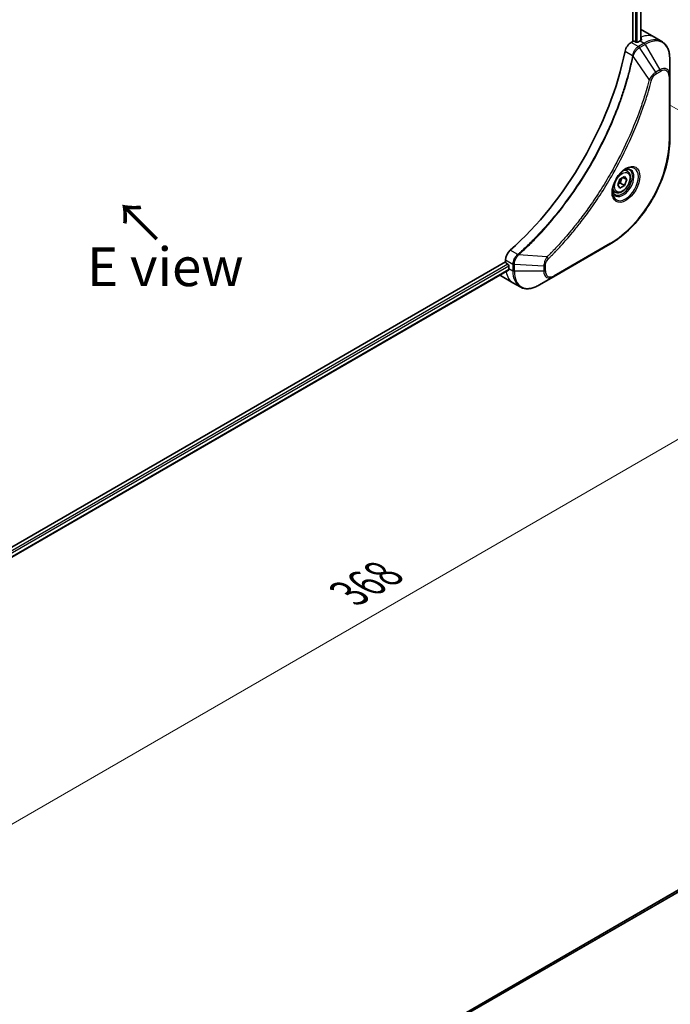
# Model space of a CAD drawing. Units: millimetres. Extents: x 0 to 7294, y 0 to 1405.
# Drawn here: x 301 to 448, y 472 to 694 of the extents above; entities that cross this region are included whole.
import ezdxf

# ---------------------------------------------------------------- set-up
doc = ezdxf.new("R2010")
doc.units = ezdxf.units.MM
for name, color, linetype, lineweight in [('Dimension (ISO)', 7, 'Continuous', 18), ('Dimension (ISO) @ 1', 7, 'Continuous', 18), ('Symbol (ISO)', 7, 'Continuous', 18), ('Visible (ISO)', 7, 'Continuous', 35), ('Visible Narrow (ISO)', 7, 'Continuous', 25)]:
    doc.layers.add(name, color=color, linetype=linetype, lineweight=lineweight)
doc.styles.add('Note Text (TK)', font='MS PGothic.ttf')
doc.dimstyles.new('Default - Method 1b (TK)', dxfattribs={"dimscale": 3.5, "dimtxt": 2.5, "dimasz": 2.5, "dimexe": 1, "dimexo": 1.5, "dimgap": 1, "dimtad": 1, "dimtoh": 1, "dimrnd": 1e-08, "dimdsep": 46, "dimtxsty": 'Note Text (TK)', "dimblk": 'OPEN', "dimcen": 0.09, "dimdle": 5, "dimclrd": 100, "dimclre": 100, "dimclrt": 7, "dimadec": 1, "dimazin": 1, "dimtfac": 1, "dimtmove": 0, "dimatfit": 3, "dimldrblk": 'OPEN', "dimfxl": 1, "dimtolj": 1, "dimlwd": -1, "dimlwe": -1, "dimarcsym": 0})

# ---------------------------------------------------------------- blocks, each defined once
blk = doc.blocks.new('_Open')
at = {"color": 0, "linetype": 'ByBlock', "lineweight": -2}
for p, q in [((-1, 0.167), (0, 0)), ((-1, -0.167), (0, 0)), ((0, 0), (-1, 0))]:
    blk.add_line(p, q, dxfattribs=at)
blk = doc.blocks.new('*D34')
at = {"layer": 'Defpoints', "color": 0}
for p in [(442.64, 678.05), (514.36, 636.65), (182.43, 527.82)]:
    blk.add_point(p, dxfattribs=at)
at = {"layer": 'Dimension (ISO)', "color": 100}
for p, q in [((447.89, 675.02), (517.86, 634.63)), ((261.72, 490.79), (506.78, 632.27)), ((187.68, 524.79), (257.64, 484.39))]:
    blk.add_line(p, q, dxfattribs=at)
at = {"layer": 'Dimension (ISO)', "color": 100, "xscale": 8.75, "yscale": 8.75, "zscale": 8.75}
for p, rotation in [((514.36, 636.65), 29.99999999999987), ((254.14, 486.41), 209.9999999999999)]:
    blk.add_blockref('_Open', p, dxfattribs=dict(at, rotation=rotation))
at = {"layer": 'Dimension (ISO)', "color": 7, "insert": (375.38, 564.57), "char_height": 8.75, "attachment_point": 4, "rotation": 30, "style": 'Note Text (TK)'}
blk.add_mtext('\\A1;{\\Q-30.000;\\W0.816;\\H0.816x;368}', dxfattribs=at)

msp = doc.modelspace()

# ---------------------------------------------------------------- linework, layer by layer
at = {"layer": 'Visible (ISO)'}
for p, q in [((439.5999, 776.4197), (439.5999, 689.3606)), ((441.4268, 776.5558), (441.4268, 689.5948)), ((441.6907, 691.9205), (444.5191, 690.2875)), ((444.5191, 690.2875), (446.1404, 689.3515)), ((439.5999, 689.3606), (439.2135, 689.1375)), ((440.307, 689.1973), (440.0241, 689.3606)), ((441.2262, 689.4831), (440.7312, 689.1973)), ((447.9437, 681.6418), (447.9437, 685.4851)), ((447.9437, 666.9449), (447.9437, 681.6418)), ((438.3586, 660.0213), (437.8216, 660.3313)), ((436.1751, 656.928), (436.6854, 658.2432)), ((436.6854, 656.202), (436.1751, 656.928)), ((436.6854, 658.2432), (437.706, 658.8325)), ((437.706, 656.7912), (436.6854, 656.202)), ((436.7868, 657.322), (437.706, 656.7912)), ((438.2163, 658.1065), (437.3324, 658.6168)), ((437.706, 658.8325), (438.2163, 658.1065)), ((438.2163, 658.1065), (437.706, 656.7912)), ((435.6086, 655.2581), (435.0716, 655.5681)), ((421.6772, 636.1469), (434.4051, 643.4953)), ((410.8206, 639.5135), (222.2881, 530.6642)), ((410.8206, 639.9596), (410.8206, 639.5135)), ((411.0327, 639.1461), (411.3156, 638.9828)), ((411.48, 637.6213), (223.0838, 528.8506)), ((411.5277, 638.6153), (411.5277, 638.0438)), ((409.649, 636.4228), (412.4775, 634.7898)), ((412.4775, 634.7898), (414.0988, 633.8537)), ((418.3488, 634.2252), (421.6772, 636.1469)), ((586.129, 576.1671), (398.5453, 467.8656))]:
    msp.add_line(p, q, dxfattribs=at)
for centre, major_axis, ratio, start_param, end_param in [((437.6907, 684.9923), (4, 6.9282), 0.57735027, 0, 0.06395502), ((441.6505, 682.7061), (-0.8423, 9.7103), 0.07779162, 5.61090462, 5.64242195), ((441.6505, 682.7061), (-0.8423, 9.7103), 0.07779162, 5.51726778, 5.61090462), ((439.2135, 687.5045), (-1, -1.7321), 0.57735027, 3.92699082, 5.23553198), ((439.812, 689.2381), (0.3, 0), 0.57735027, 0.78539816, 2.35619449), ((440.5191, 689.3198), (0.3, 0), 0.57735027, 3.92699082, 5.49778714), ((441.2262, 682.9511), (-4, -6.9282), 0.57735027, 3.88203974, 3.92699082), ((402.3353, 677.6439), (-26, -45.0333), 0.57735027, 1.04765332, 2.09393933), ((412.2348, 640.7761), (-1, -1.7321), 0.57735027, 4.18924598, 5.49778714), ((411.0327, 639.391), (-0.15, 0.2598), 0.57735027, 0.78539816, 2.35619449), ((411.3156, 638.7378), (-0.15, 0.2598), 0.57735027, 3.92699082, 5.49778714), ((417.1846, 641.3098), (-4, -6.9282), 0.57735027, 5.49778714, 5.54273822), ((413.649, 643.351), (-4, -6.9282), 0.57735027, 6.25303472, 6.28318531)]:
    msp.add_ellipse(centre, major_axis=major_axis, ratio=ratio, start_param=start_param, end_param=end_param, dxfattribs=at)
for points, knots in [([(441.4804, 689.6232), (441.5071, 689.6372), (441.5302, 689.655), (441.5608, 689.6941), (441.5683, 689.7155), (441.5683, 689.7404), (441.5678, 689.7453), (441.567, 689.7502)], [0.1356732242, 0.1356732242, 0.1356732242, 0.1356732242, 0.1469944231, 0.1469944231, 0.158315622, 0.158315622, 0.1609890322, 0.1609890322, 0.1609890322, 0.1609890322]), ([(447.9437, 685.4851), (447.9437, 685.8284), (447.9204, 686.1609), (447.8256, 686.7972), (447.7542, 687.101), (447.5621, 687.6727), (447.4414, 687.9406), (447.1505, 688.4319), (446.9801, 688.6553), (446.5929, 689.0472), (446.376, 689.2154), (446.1404, 689.3515)], [3.141592654, 3.141592654, 3.141592654, 3.141592654, 3.298672286, 3.298672286, 3.455751919, 3.455751919, 3.612831552, 3.612831552, 3.769911184, 3.769911184, 3.926990817, 3.926990817, 3.926990817, 3.926990817]), ([(447.9437, 666.9449), (447.9437, 665.2927), (447.7176, 663.5206), (446.841, 659.8995), (446.1906, 658.051), (444.529, 654.4508), (443.518, 652.6996), (441.2309, 649.4605), (439.9552, 647.973), (437.2575, 645.4033), (435.836, 644.3214), (434.4051, 643.4953)], [3.14159265, 3.14159265, 3.14159265, 3.14159265, 3.45575192, 3.45575192, 3.76991118, 3.76991118, 4.08407045, 4.08407045, 4.39822972, 4.39822972, 4.71238898, 4.71238898, 4.71238898, 4.71238898]), ([(437.9407, 660.4376), (437.6641, 660.278), (437.3794, 660.0651), (436.8254, 659.5482), (436.5563, 659.2433), (436.0652, 658.5709), (435.8437, 658.2029), (435.4741, 657.4445), (435.3261, 657.0543), (435.119, 656.2972), (435.0592, 655.9303), (435.0405, 655.5324), (435.039, 655.4715), (435.039, 655.4118)], [4.71238898, 4.71238898, 4.71238898, 4.71238898, 5.01119213, 5.01119213, 5.31351931, 5.31351931, 5.61874121, 5.61874121, 5.92425149, 5.92425149, 6.22732827, 6.22732827, 6.28318531, 6.28318531, 6.28318531, 6.28318531]), ([(438.3586, 660.0213), (438.507, 659.9356), (438.6345, 659.8153), (438.842, 659.5163), (438.9174, 659.3342), (439.0141, 658.9131), (439.0273, 658.6691), (438.9853, 658.1524), (438.9277, 657.8788), (438.7497, 657.3357), (438.6297, 657.0663), (438.3401, 656.5564), (438.1709, 656.3158), (437.7973, 655.8847), (437.5931, 655.6944), (437.1647, 655.3837), (436.9404, 655.2637), (436.494, 655.1165), (436.2708, 655.087), (435.8982, 655.1303), (435.7451, 655.1793), (435.6086, 655.2581)], [0.78539816, 0.78539816, 0.78539816, 0.78539816, 1.05119253, 1.05119253, 1.34081704, 1.34081704, 1.66891195, 1.66891195, 2.00762282, 2.00762282, 2.34375601, 2.34375601, 2.67831542, 2.67831542, 3.01423086, 3.01423086, 3.35288311, 3.35288311, 3.68248276, 3.68248276, 3.92699082, 3.92699082, 3.92699082, 3.92699082]), ([(437.6773, 660.2712), (437.715, 660.2884), (437.7522, 660.3042), (437.9011, 660.3629), (438.0086, 660.3948), (438.2097, 660.4355), (438.3034, 660.4443), (438.4746, 660.4424), (438.5522, 660.4318), (438.6932, 660.3949), (438.7568, 660.3687), (438.8157, 660.3347)], [1.676424822, 1.676424822, 1.676424822, 1.676424822, 1.727875959, 1.727875959, 1.884955592, 1.884955592, 2.042035225, 2.042035225, 2.199114858, 2.199114858, 2.35619449, 2.35619449, 2.35619449, 2.35619449]), ([(435.5657, 654.7055), (435.5068, 654.7396), (435.4523, 654.7815), (435.3499, 654.8851), (435.3019, 654.9471), (435.2146, 655.0944), (435.1754, 655.1799), (435.1101, 655.3745), (435.084, 655.4834), (435.0604, 655.6418), (435.0555, 655.682), (435.0515, 655.7232)], [5.497787144, 5.497787144, 5.497787144, 5.497787144, 5.654866776, 5.654866776, 5.811946409, 5.811946409, 5.969026042, 5.969026042, 6.126105675, 6.126105675, 6.177556812, 6.177556812, 6.177556812, 6.177556812]), ([(411.48, 637.6213), (411.4975, 637.6314), (411.5122, 637.6485), (411.5308, 637.6946), (411.5346, 637.7235), (411.5334, 637.7536)], [0.1130744311, 0.1130744311, 0.1130744311, 0.1130744311, 0.1243846834, 0.1243846834, 0.1357058823, 0.1357058823, 0.1357058823, 0.1357058823]), ([(414.0988, 633.8537), (414.3344, 633.7177), (414.5886, 633.614), (415.1215, 633.4746), (415.4002, 633.4388), (415.9711, 633.4325), (416.2635, 633.4619), (416.8546, 633.5814), (417.1534, 633.6715), (417.7518, 633.9075), (418.0515, 634.0536), (418.3488, 634.2252)], [0.785398163, 0.785398163, 0.785398163, 0.785398163, 0.942477796, 0.942477796, 1.099557429, 1.099557429, 1.256637061, 1.256637061, 1.413716694, 1.413716694, 1.570796327, 1.570796327, 1.570796327, 1.570796327])]:
    msp.add_open_spline(points, degree=3, knots=knots, dxfattribs=at)
for points, weights in [([(436.2407, 657.0972), (436.464, 657.2191), (436.7868, 657.322)], [1.07672477615, 1.07039454817, 1]), ([(436.7868, 657.322), (436.8897, 658.031), (437.2506, 658.5696)], [1, 1.14666441016, 1.01523736138])]:
    msp.add_rational_spline(points, weights, degree=2, dxfattribs=at)
at = {"layer": 'Visible Narrow (ISO)'}
for p, q in [((440.1655, 776.1596), (440.1655, 689.2789)), ((440.5898, 689.1514), (440.5898, 776.1674)), ((441.339, 776.5051), (441.339, 689.5469)), ((441.4619, 690.3443), (441.4619, 689.6135)), ((440.8348, 688.2015), (439.2135, 689.1375)), ((442.1404, 688.9552), (440.8457, 688.2077)), ((441.0957, 687.9438), (442.3904, 688.6913)), ((444.7734, 682.3805), (441.0957, 687.9438)), ((441.2262, 689.4831), (442.1404, 688.9552)), ((441.567, 689.7502), (441.567, 689.7211)), ((442.3904, 688.6913), (445.7188, 682.9263)), ((437.8477, 687.1393), (439.5491, 686.157)), ((443.3196, 680.7079), (439.6807, 686.0233)), ((445.7188, 682.9263), (444.7734, 682.3805)), ((444.8769, 682.032), (445.8224, 682.5779)), ((447.7973, 681.4377), (447.7973, 666.7407)), ((434.5087, 643.7242), (421.7808, 636.3758)), ((413.5697, 641.1592), (411.8682, 642.1416)), ((420.1739, 640.6185), (413.7512, 641.1121)), ((411.3156, 638.9828), (222.8802, 530.1895)), ((410.8206, 639.9596), (412.4419, 639.0236)), ((412.4419, 639.011), (412.4419, 637.516)), ((412.7955, 637.4314), (412.7955, 638.9264)), ((419.4523, 638.5231), (412.7955, 638.9264)), ((223.0413, 529.7926), (411.5277, 638.6153)), ((411.5334, 637.7536), (223.0838, 528.9521)), ((411.5277, 638.0438), (412.4419, 637.516)), ((419.4523, 637.4314), (412.7955, 637.4314)), ((419.4523, 638.5231), (419.4523, 637.4314)), ((419.8059, 637.516), (419.8059, 638.6077)), ((588.508, 577.157), (398.8345, 467.649)), ((398.9028, 467.5884), (588.6634, 577.1467)), ((398.5464, 467.8649), (586.1442, 576.1745))]:
    msp.add_line(p, q, dxfattribs=at)
for centre, major_axis, ratio, start_param, end_param in [((440.5191, 683.3593), (4, 6.9282), 0.57735027, 0, 0.61795008), ((442.3904, 682.2789), (3.9268, 6.8014), 0.57735027, 5.49778714, 7.06858347), ((440.8348, 687.7932), (-0.2465, 0.435), 0.57192456, 4.71650889, 5.50242059), ((440.8457, 687.7995), (0.25, -0.433), 0.57735027, 1.57079633, 2.35619449), ((442.1404, 682.4233), (4, 6.9282), 0.57735027, 0, 0.78539816), ((442.1404, 688.547), (-0.25, 0.433), 0.57735027, 4.71238898, 5.49778714), ((439.8809, 686.1783), (-0.4897, 0.101), 0.40712817, 0.88674396, 1.23511653), ((439.8906, 686.2483), (0.4982, -0.0425), 0.32125202, 3.98495359, 4.38504572), ((445.7188, 680.3573), (1.5732, 2.7249), 0.57735027, 5.49778714, 7.06858347), ((444.5234, 682.2361), (-0.25, 0.433), 0.57735027, 3.92699082, 4.71238898), ((445.4688, 682.782), (-0.25, 0.433), 0.57735027, 3.92699082, 4.71238898), ((445.8224, 680.2975), (1.3964, 2.4187), 0.57735027, 5.49778714, 7.06858347), ((447.4437, 681.6418), (0.5, 0), 0.57735027, 5.49778714, 6.28318531), ((443.4853, 680.8402), (-0.4838, 0.1262), 0.35119009, 1.31403463, 2.47714191), ((434.5087, 659.0686), (-9.3964, -16.2751), 0.57735027, 0.78539816, 2.35619449), ((447.4437, 666.9449), (0.5, 0), 0.57735027, 5.49778714, 6.28318531), ((437.9407, 657.0871), (2.0518, 3.5538), 0.57735027, 2.35619449, 7.06858347), ((437.4407, 657.3758), (-1.6982, -2.9414), 0.57735027, 5.59811367, 10.10984959), ((437.1907, 657.5201), (1.625, 2.8146), 0.57735027, 3.14159265, 6.28318531), ((436.9836, 657.6397), (1.375, 2.3816), 0.57735027, 0, 0.56017967), ((436.9836, 657.6397), (-1.375, -2.3816), 0.57735027, 5.72300564, 6.28318531), ((434.1551, 643.9284), (0.25, -0.433), 0.57735027, 0, 0.78539816), ((413.6613, 640.8178), (-0.2859, 0.4102), 0.32125202, 5.03973224, 5.43982437), ((413.7171, 640.8613), (0.3323, -0.3736), 0.40712817, 1.90647612, 2.25484869), ((412.7954, 639.2277), (0.5, 0.004), 0.57192456, 3.92235737, 4.70826907), ((412.7955, 639.2151), (-0.5, 0), 0.57735027, 0.78539816, 1.57079633), ((420.1422, 640.4088), (-0.3512, 0.3559), 0.35119009, 3.8060434, 4.96915068), ((416.4775, 641.718), (-4, -6.9282), 0.57735027, 5.68433621, 6.28318531), ((412.7955, 637.7201), (0.5, 0), 0.57735027, 3.92699082, 4.71238898), ((418.0988, 640.7819), (-4, -6.9282), 0.57735027, 5.49778714, 6.28318531), ((418.3488, 640.6376), (-3.9268, -6.8014), 0.57735027, 5.49778714, 7.06858347), ((419.4523, 638.8118), (-0.5, 0), 0.57735027, 1.57079633, 2.35619449), ((419.4523, 637.7201), (-0.5, 0), 0.57735027, 1.57079633, 2.35619449), ((421.6772, 638.7159), (-1.5732, -2.7249), 0.57735027, 5.49778714, 7.06858347), ((421.7808, 638.6562), (-1.3964, -2.4187), 0.57735027, 5.49778714, 7.06858347), ((421.4272, 636.5799), (0.25, -0.433), 0.57735027, 0, 0.78539816)]:
    msp.add_ellipse(centre, major_axis=major_axis, ratio=ratio, start_param=start_param, end_param=end_param, dxfattribs=at)
for centre, major_axis in [((438.0442, 657.0273), (2.2286, 3.86)), ((437.1957, 657.5172), (-1.225, -2.1218))]:
    msp.add_ellipse(centre, major_axis=major_axis, ratio=0.57735027, dxfattribs=at)
for points, knots in [([(440.8348, 688.2015), (440.6493, 688.0959), (440.4661, 687.9468), (440.1248, 687.5754), (439.9683, 687.3501), (439.7487, 686.9207), (439.6723, 686.7239), (439.5867, 686.4027), (439.563, 686.2789), (439.5491, 686.157)], [-0.196787795, -0.196787795, -0.196787795, -0.196787795, -0.138164041, -0.138164041, -0.076757801, -0.076757801, -0.029522231, -0.029522231, 0, 0, 0, 0]), ([(439.7175, 686.1104), (439.7573, 686.2234), (439.8031, 686.337), (439.9349, 686.6279), (440.0289, 686.8027), (440.27, 687.1811), (440.4246, 687.3773), (440.7476, 687.7041), (440.9148, 687.837), (441.0826, 687.936)], [0, 0, 0, 0, 0.029522231, 0.029522231, 0.076757801, 0.076757801, 0.138164041, 0.138164041, 0.196787795, 0.196787795, 0.196787795, 0.196787795]), ([(440.8457, 688.2077), (440.8439, 688.2067), (440.8421, 688.2056), (440.8384, 688.2036), (440.8366, 688.2025), (440.8348, 688.2015)], [0, 0, 0, 0, 0.00076834265, 0.00076834265, 0.00153668531, 0.00153668531, 0.00153668531, 0.00153668531]), ([(441.0826, 687.936), (441.0848, 687.9373), (441.087, 687.9386), (441.0913, 687.9412), (441.0935, 687.9425), (441.0957, 687.9438)], [-0.00153668531, -0.00153668531, -0.00153668531, -0.00153668531, -0.00076834265, -0.00076834265, 0, 0, 0, 0]), ([(439.5395, 686.0876), (439.4996, 685.8942), (439.4587, 685.7005), (439.377, 685.3211), (439.3361, 685.1353), (439.2096, 684.5707), (439.1213, 684.1913), (438.9103, 683.317), (438.7853, 682.8216), (438.5289, 681.8493), (438.3982, 681.3724), (438.0612, 680.1892), (437.8488, 679.4821), (437.3344, 677.8541), (437.0248, 676.9327), (436.2701, 674.8143), (435.8124, 673.6175), (434.6909, 670.874), (434.0066, 669.3302), (432.2256, 665.6059), (431.0789, 663.4406), (428.3022, 658.6773), (426.6232, 656.1082), (422.5116, 650.4754), (420.0041, 647.4954), (416.6796, 644.0786), (415.972, 643.3798), (414.8751, 642.3398), (414.4907, 641.9833), (413.945, 641.4884), (413.7851, 641.3447), (413.6249, 641.2022)], [0, 0, 0, 0, 0.06549657, 0.06549657, 0.12817861, 0.12817861, 0.2557943, 0.2557943, 0.42169471, 0.42169471, 0.58081118, 0.58081118, 0.81593963, 0.81593963, 1.12160661, 1.12160661, 1.51897368, 1.51897368, 2.03555087, 2.03555087, 2.7767893, 2.7767893, 3.70555522, 3.70555522, 4.91295092, 4.91295092, 5.23453446, 5.23453446, 5.40661912, 5.40661912, 5.47772979, 5.47772979, 5.47772979, 5.47772979]), ([(413.7512, 641.1121), (413.9117, 641.2551), (414.0718, 641.3982), (414.6185, 641.8928), (415.0036, 642.2491), (416.1025, 643.2887), (416.8113, 643.9872), (420.1414, 647.4033), (422.6527, 650.3836), (426.7695, 656.0186), (428.4502, 658.5891), (431.2288, 663.3557), (432.376, 665.5226), (434.1572, 669.25), (434.8413, 670.7952), (435.9621, 673.5411), (436.4194, 674.739), (437.1731, 676.8594), (437.4823, 677.7817), (437.9956, 679.4112), (438.2075, 680.119), (438.5436, 681.3034), (438.674, 681.7808), (438.9295, 682.7541), (439.0542, 683.2499), (439.2643, 684.1251), (439.3523, 684.5049), (439.4782, 685.0701), (439.5189, 685.256), (439.6002, 685.6358), (439.6405, 685.8295), (439.6807, 686.0233)], [-5.47772979, -5.47772979, -5.47772979, -5.47772979, -5.40661912, -5.40661912, -5.23453446, -5.23453446, -4.91295092, -4.91295092, -3.70555522, -3.70555522, -2.7767893, -2.7767893, -2.03555087, -2.03555087, -1.51897368, -1.51897368, -1.12160661, -1.12160661, -0.81593963, -0.81593963, -0.58081118, -0.58081118, -0.42169471, -0.42169471, -0.2557943, -0.2557943, -0.12817861, -0.12817861, -0.06549657, -0.06549657, 0, 0, 0, 0]), ([(439.5491, 686.157), (439.5482, 686.1451), (439.5469, 686.1334), (439.5437, 686.1103), (439.5418, 686.0988), (439.5395, 686.0876)], [0.00000000006, 0.00000000006, 0.00000000006, 0.00000000006, 0.00379309206, 0.00379309206, 0.00758618406, 0.00758618406, 0.00758618406, 0.00758618406]), ([(439.6807, 686.0233), (439.688, 686.0378), (439.6946, 686.0523), (439.7068, 686.0813), (439.7124, 686.0958), (439.7175, 686.1104)], [-0.00758618406, -0.00758618406, -0.00758618406, -0.00758618406, -0.00379309206, -0.00379309206, -0.00000000006, -0.00000000006, -0.00000000006, -0.00000000006]), ([(444.7734, 682.3805), (444.5978, 682.2753), (444.4204, 682.1374), (444.0939, 681.8238), (443.9437, 681.6533), (443.6939, 681.3233), (443.5904, 681.1704), (443.4327, 680.9121), (443.3744, 680.8102), (443.3196, 680.7079)], [-0.187504168, -0.187504168, -0.187504168, -0.187504168, -0.125670471, -0.125670471, -0.069816928, -0.069816928, -0.026852665, -0.026852665, 0, 0, 0, 0]), ([(443.8388, 680.6361), (443.86, 680.7171), (443.8877, 680.7993), (443.9734, 681.011), (444.0396, 681.1394), (444.2134, 681.4188), (444.3275, 681.565), (444.5855, 681.8318), (444.7312, 681.9479), (444.8769, 682.032)], [0, 0, 0, 0, 0.026852665, 0.026852665, 0.069816928, 0.069816928, 0.125670471, 0.125670471, 0.187504168, 0.187504168, 0.187504168, 0.187504168]), ([(443.3196, 680.7079), (443.295, 680.6167), (443.2718, 680.5264), (443.1925, 680.228), (443.1363, 680.0203), (442.8796, 679.0856), (442.6682, 678.3572), (442.1172, 676.555), (441.7642, 675.4802), (440.3996, 671.5941), (439.2457, 668.784), (436.9391, 663.8874), (435.8477, 661.7836), (433.8483, 658.2643), (432.98, 656.8272), (431.2238, 654.0906), (430.3401, 652.7879), (428.7265, 650.5362), (428.0081, 649.5749), (426.7104, 647.9094), (426.1373, 647.1971), (425.1211, 645.9742), (424.6816, 645.4579), (423.8715, 644.5292), (423.5023, 644.1144), (422.8444, 643.3899), (422.5567, 643.0781), (422.0451, 642.5322), (421.8218, 642.2968), (421.4252, 641.8838), (421.2522, 641.7053), (420.9454, 641.3918), (420.8117, 641.2562), (420.5856, 641.0285), (420.4933, 640.9361), (420.3254, 640.7686), (420.2498, 640.6944), (420.1739, 640.6185)], [-4.82621249, -4.82621249, -4.82621249, -4.82621249, -4.79590965, -4.79590965, -4.72660511, -4.72660511, -4.4843018, -4.4843018, -4.127973, -4.127973, -3.19579554, -3.19579554, -2.47873595, -2.47873595, -1.97105483, -1.97105483, -1.49272454, -1.49272454, -1.12477817, -1.12477817, -0.8417425, -0.8417425, -0.62997615, -0.62997615, -0.45517217, -0.45517217, -0.32070756, -0.32070756, -0.21727325, -0.21727325, -0.1377084, -0.1377084, -0.07650467, -0.07650467, -0.0344265, -0.0344265, 0, 0, 0, 0]), ([(420.4958, 640.2047), (420.5723, 640.2801), (420.6487, 640.3558), (420.8182, 640.5245), (420.9114, 640.6176), (421.1397, 640.847), (421.2747, 640.9837), (421.5845, 641.2996), (421.7592, 641.4794), (422.1597, 641.8955), (422.3852, 642.1328), (422.9017, 642.6829), (423.1922, 642.9971), (423.8565, 643.7272), (424.2292, 644.1453), (425.047, 645.0813), (425.4908, 645.6017), (426.5167, 646.8344), (427.0953, 647.5525), (428.4051, 649.2316), (429.1302, 650.2008), (430.7587, 652.4713), (431.6505, 653.7849), (433.4224, 656.5448), (434.2984, 657.9943), (436.3149, 661.544), (437.4153, 663.6662), (439.7401, 668.6059), (440.9023, 671.441), (442.2755, 675.3617), (442.6306, 676.4462), (443.1845, 678.2644), (443.397, 678.9994), (443.6549, 679.9424), (443.7113, 680.152), (443.7909, 680.453), (443.815, 680.5445), (443.8388, 680.6361)], [0, 0, 0, 0, 0.0344265, 0.0344265, 0.07650467, 0.07650467, 0.1377084, 0.1377084, 0.21727325, 0.21727325, 0.32070756, 0.32070756, 0.45517217, 0.45517217, 0.62997615, 0.62997615, 0.8417425, 0.8417425, 1.12477817, 1.12477817, 1.49272454, 1.49272454, 1.97105483, 1.97105483, 2.47873595, 2.47873595, 3.19579554, 3.19579554, 4.127973, 4.127973, 4.4843018, 4.4843018, 4.72660511, 4.72660511, 4.79590965, 4.79590965, 4.82621249, 4.82621249, 4.82621249, 4.82621249]), ([(413.5697, 641.1592), (413.4289, 641.0551), (413.2948, 640.9316), (412.9754, 640.5733), (412.8082, 640.316), (412.5251, 639.7029), (412.44, 639.3413), (412.4419, 639.0236)], [-0.196787795, -0.196787795, -0.196787795, -0.196787795, -0.154661595, -0.154661595, -0.087259675, -0.087259675, 0, 0, 0, 0]), ([(413.6249, 641.2022), (413.6164, 641.1946), (413.6074, 641.1872), (413.5889, 641.1729), (413.5794, 641.166), (413.5697, 641.1592)], [0, 0, 0, 0, 0.003793092, 0.003793092, 0.007586184, 0.007586184, 0.007586184, 0.007586184]), ([(413.6942, 641.0367), (413.7042, 641.0484), (413.714, 641.0605), (413.7331, 641.0855), (413.7423, 641.0985), (413.7512, 641.1121)], [-0.007586184, -0.007586184, -0.007586184, -0.007586184, -0.003793092, -0.003793092, 0, 0, 0, 0]), ([(412.4419, 639.0236), (412.4419, 639.0215), (412.4419, 639.0194), (412.4419, 639.0152), (412.4419, 639.0131), (412.4419, 639.011)], [0.00000000001, 0.00000000001, 0.00000000001, 0.00000000001, 0.00076834266, 0.00076834266, 0.00153668531, 0.00153668531, 0.00153668531, 0.00153668531]), ([(412.7955, 638.9264), (412.7955, 638.929), (412.7956, 638.9315), (412.7956, 638.9366), (412.7957, 638.9392), (412.7957, 638.9417)], [-0.00153668531, -0.00153668531, -0.00153668531, -0.00153668531, -0.00076834266, -0.00076834266, -0.00000000001, -0.00000000001, -0.00000000001, -0.00000000001]), ([(412.7957, 638.9417), (412.7984, 639.2316), (412.8677, 639.5582), (413.0925, 640.1349), (413.2245, 640.3853), (413.4768, 640.7662), (413.5829, 640.9068), (413.6942, 641.0367)], [0, 0, 0, 0, 0.087259675, 0.087259675, 0.154661595, 0.154661595, 0.196787795, 0.196787795, 0.196787795, 0.196787795]), ([(420.1739, 640.6185), (420.0659, 640.4443), (419.965, 640.2625), (419.7594, 639.8405), (419.6631, 639.5984), (419.5383, 639.1804), (419.4991, 639.0022), (419.4619, 638.7255), (419.4539, 638.6222), (419.4523, 638.5231)], [-0.187502416, -0.187502416, -0.187502416, -0.187502416, -0.14010274, -0.14010274, -0.077834855, -0.077834855, -0.029936483, -0.029936483, 0, 0, 0, 0]), ([(419.8059, 638.6077), (419.8059, 638.6892), (419.8123, 638.7744), (419.8456, 639.0019), (419.8822, 639.1478), (420.0011, 639.483), (420.0938, 639.6724), (420.2927, 639.9778), (420.3905, 640.1008), (420.4958, 640.2047)], [0, 0, 0, 0, 0.029936483, 0.029936483, 0.077834855, 0.077834855, 0.14010274, 0.14010274, 0.187502416, 0.187502416, 0.187502416, 0.187502416])]:
    msp.add_open_spline(points, degree=3, knots=knots, dxfattribs=at)

# ---------------------------------------------------------------- texts
at = {"layer": 'Symbol (ISO)', "color": 7, "insert": (332.345, 644.4188), "char_height": 8.75, "attachment_point": 4, "rotation": 135, "line_spacing_factor": 1.5, "style": 'Note Text (TK)'}
msp.add_mtext('\\fＭＳ Ｐゴシック|b0|i0;→', dxfattribs=at)
at = {"layer": 'Symbol (ISO)', "color": 7, "insert": (333.8373, 638.4039), "char_height": 8.75, "attachment_point": 5, "line_spacing_factor": 1.5, "style": 'Note Text (TK)'}
msp.add_mtext('\\fＭＳ Ｐゴシック|b0|i0;E view', dxfattribs=at)

# ---------------------------------------------------------------- dimensions: what is measured, and where the dimension line sits
at = {"layer": 'Dimension (ISO) @ 1', "color": 100}
dim = msp.add_linear_dim(base=(514.3583, 636.6458), p1=(182.4251, 527.8167), p2=(442.6404, 678.0521), angle=210, text='{\\Q-30.000;\\W0.816;\\H0.816x;<>}', dimstyle='Default - Method 1b (TK)', override={"dimscale": 1, "dimtxt": 8.75, "dimasz": 8.75, "dimexe": 3.5, "dimexo": 5.25, "dimgap": 3.5, "dimtoh": 0, "dimdec": 0, "dimlfac": 1.224745, "dimcen": 0.315, "dimtol": 0, "dimlim": 0, "dimtp": 0, "dimtm": 0, "dimtdec": 2, "dimtix": 0, "dimtofl": 0, "dimtmove": 0, "dimatfit": 1}, dxfattribs=at)
dim.commit()
dim.dimension.update_dxf_attribs({"geometry": '*D34', "text_midpoint": (384.2506, 561.5281), "dimtype": 128})

doc.saveas('drawing.dxf')
